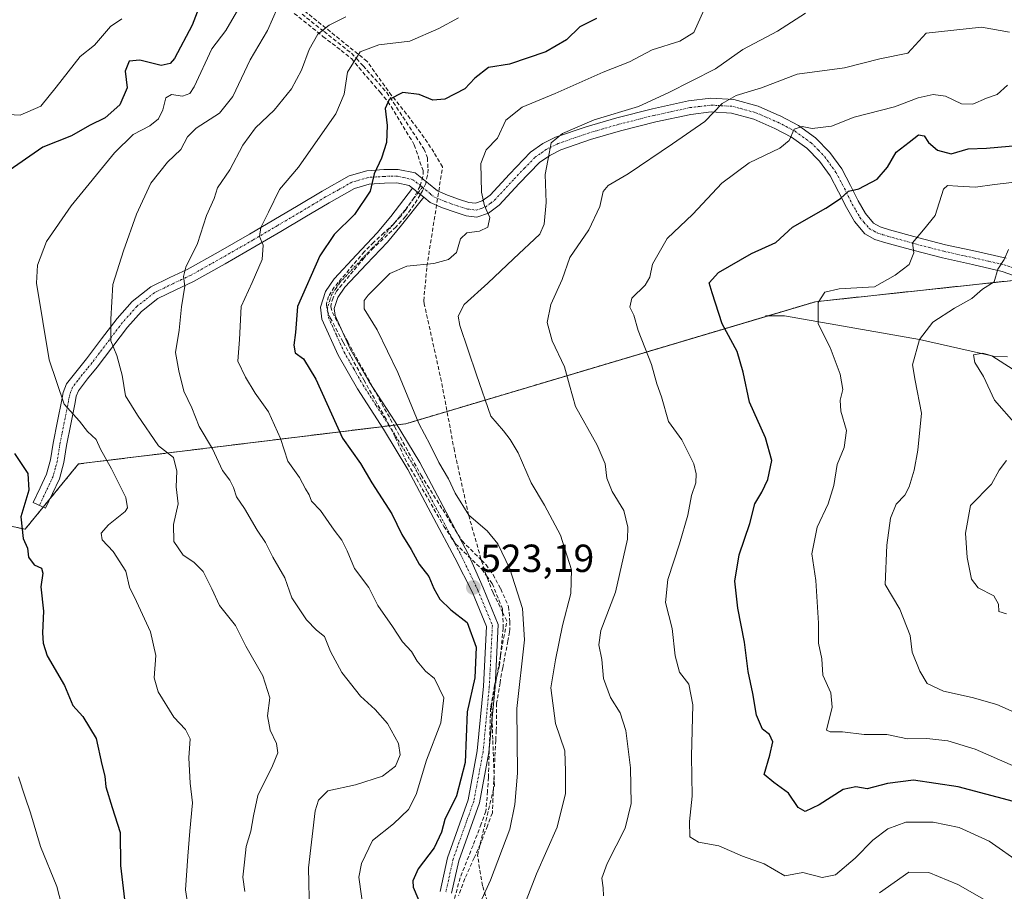
# Model space of a CAD drawing. Units: metres. Extents: x 593613 to 597052, y 4742948 to 4745309.
# Drawn here: x 596379 to 596631, y 4744259 to 4744482 of the extents above; entities that cross this region are included whole.
import ezdxf
from ezdxf.enums import TextEntityAlignment as Align

# ---------------------------------------------------------------- set-up
doc = ezdxf.new("R2010")
doc.units = ezdxf.units.M
doc.header["$MEASUREMENT"] = 0
for name, pattern in [('TRAZO_Y_PUNTO', [1, 0.5, -0.25, 0, -0.25]), ('TRAZOS', [0.75, 0.5, -0.25]), ('TRAZOSX2', [1.5, 1, -0.5])]:
    doc.linetypes.add(name, pattern=pattern)
for name, color, linetype, lineweight in [('Arbolado forestal', 92, 'TRAZOS', 0), ('Arbolado forestal CxS', 92, 'Continuous', 0), ('Camino', 19, 'Continuous', 0), ('Camino Cxs', 19, 'Continuous', 0), ('Camino eje', 39, 'TRAZO_Y_PUNTO', 13), ('Carátula', 7, 'Continuous', 5), ('Conducción de agua lineal', 5, 'TRAZOSX2', 0), ('Corriente natural lineal', 142, 'Continuous', 13), ('Curva de nivel maestra', 36, 'Continuous', 30), ('Curva de nivel normal', 36, 'Continuous', 0), ('Pastizal CxS', 92, 'Continuous', 0), ('Punto de cota en terreno', 7, 'Continuous', 0), ('Rótulo de punto de cota en terreno', 19, 'Continuous', 0)]:
    doc.layers.add(name, color=color, linetype=linetype, lineweight=lineweight)
doc.styles.add('Arial', font='txt', dxfattribs={"height": 0.2})

# ---------------------------------------------------------------- blocks, each defined once
blk = doc.blocks.new('*U161')
at = {"layer": 'Conducción de agua lineal', "color": 5, "linetype": 'TRAZOSX2', "lineweight": 0}
blk.add_polyline3d([(596502.28, 4744243.46, 516.89), (596497.21, 4744260.39, 520.24), (596495.9, 4744268.17, 522.29), (596500.25, 4744286.01, 522.32), (596499.82, 4744297.86, 522.52), (596499.51, 4744306.29, 522.58), (596500.63, 4744312.58, 522.82), (596500.86, 4744313.87, 522.9), (596501.81, 4744319.19, 522.73), (596503.41, 4744328.11, 522.16), (596502.34, 4744330.3, 522.46), (596499.89, 4744335.31, 522.58), (596498.69, 4744338.26, 522.38), (596498.23, 4744339.64, 522.26), (596496.9, 4744343.66, 522.05), (596496.8, 4744343.97, 522.02), (596493.65, 4744355.1, 519.77), (596490.01, 4744371.59, 518.75), (596486.69, 4744389.33, 517.43), (596482.3, 4744409.2, 516.94), (596482.16, 4744409.94, 517.07), (596482.98, 4744418.74, 519.62), (596486.97, 4744444.17, 522.57), (596484.78, 4744447.93, 522.86), (596481.39, 4744452.9, 523.07), (596477.76, 4744457.69, 523.03), (596473.96, 4744462.47, 524.8), (596473.06, 4744463.62, 525.41), (596467.66, 4744471.21, 528.46), (596449.67, 4744485.66, 538.31)], dxfattribs=at)
blk = doc.blocks.new('*U171')
at = {"layer": 'Curva de nivel normal', "color": 36, "linetype": 'Continuous', "lineweight": 0}
blk.add_polyline3d([(596633.09, 4744304.74, 490), (596628.7, 4744306.73, 490), (596622.4, 4744308.56, 490), (596615.09, 4744310.12, 490), (596610.89, 4744312.07, 490), (596609.03, 4744315.22, 490), (596607.08, 4744320.12, 490), (596606.51, 4744324.4, 490), (596603.93, 4744331.09, 490), (596600.12, 4744337.45, 490), (596600.56, 4744347.5, 490), (596601.48, 4744354.39, 490), (596602.96, 4744357.92, 490), (596605.16, 4744360.24, 490), (596606.29, 4744362.34, 490), (596607.56, 4744366.64, 490), (596608.54, 4744371.73, 490), (596609.44, 4744381.19, 490), (596607.8, 4744389.57, 490), (596607.13, 4744393.61, 490), (596608.89, 4744400.05, 490), (596612.31, 4744404.48, 490), (596617.86, 4744408.06, 490), (596622.31, 4744410.52, 490), (596625.07, 4744412.93, 490), (596628.04, 4744414.82, 490), (596628.95, 4744418.06, 490), (596630.59, 4744420.54, 490), (596631.64, 4744423.02, 490)], dxfattribs=at)
blk = doc.blocks.new('*U175')
at = {"layer": 'Curva de nivel normal', "color": 36, "linetype": 'Continuous', "lineweight": 0}
for points in [[(596631.13, 4744329.93, 485), (596629.18, 4744330.53, 485), (596629.16, 4744332.39, 485), (596627.94, 4744334.5, 485), (596623.94, 4744336.6, 485), (596622.23, 4744338.8, 485), (596621.11, 4744344.32, 485), (596620.69, 4744350.54, 485), (596621.96, 4744357.62, 485), (596627.3, 4744363.07, 485), (596629.31, 4744366.62, 485), (596631.19, 4744369.11, 485)], [(596633.6, 4744378.25, 485), (596628.07, 4744384.56, 485), (596625.26, 4744390.58, 485), (596623.04, 4744394.14, 485), (596622.73, 4744396.13, 485), (596625.12, 4744396.55, 485), (596628.04, 4744395.7, 485), (596631.42, 4744395.62, 485)]]:
    blk.add_polyline3d(points, dxfattribs=at)
blk = doc.blocks.new('*U177')
at = {"layer": 'Curva de nivel normal', "color": 36, "linetype": 'Continuous', "lineweight": 0}
blk.add_polyline3d([(596635.04, 4744266, 505), (596626.76, 4744271.82, 505), (596619.07, 4744275.25, 505), (596612.41, 4744276.68, 505), (596605.41, 4744276.61, 505), (596600.8, 4744274.94, 505), (596596.97, 4744272.02, 505), (596592.46, 4744267.43, 505), (596587.41, 4744263.18, 505), (596584.07, 4744262.54, 505), (596579.07, 4744263.75, 505), (596574.47, 4744262.96, 505), (596569.18, 4744266.03, 505), (596563.66, 4744267.99, 505), (596557.63, 4744270.62, 505), (596552.4, 4744271.52, 505), (596550.24, 4744272.9, 505), (596550.14, 4744276.8, 505), (596550.8, 4744283.32, 505), (596550.65, 4744293.55, 505), (596550.96, 4744306.68, 505), (596549.94, 4744311.94, 505), (596547.6, 4744314.98, 505), (596546.49, 4744319.15, 505), (596545.68, 4744326.19, 505), (596544, 4744332.77, 505), (596544.57, 4744338.7, 505), (596547.59, 4744347.8, 505), (596549.67, 4744355.17, 505), (596550.64, 4744360.13, 505), (596551.7, 4744363.4, 505), (596551.82, 4744365.71, 505), (596551.23, 4744368.26, 505), (596548.18, 4744374.37, 505), (596544.77, 4744379.06, 505), (596542.93, 4744385.4, 505), (596541.78, 4744388.73, 505), (596540.43, 4744393.64, 505), (596537, 4744402.37, 505), (596535.85, 4744406.3, 505), (596534.89, 4744408.33, 505), (596535.39, 4744410.59, 505), (596538.77, 4744413.93, 505), (596540.01, 4744415.99, 505), (596540.7, 4744419.3, 505), (596544.37, 4744425.89, 505), (596550.93, 4744432.11, 505), (596558.41, 4744440.05, 505), (596565.41, 4744445.23, 505), (596573.21, 4744448.96, 505), (596575.61, 4744450.93, 505), (596576.92, 4744453.8, 505), (596578.93, 4744454.5, 505), (596581.46, 4744454.02, 505), (596586.41, 4744454.61, 505), (596592.26, 4744456.9, 505), (596602.49, 4744459.53, 505), (596608.6, 4744461.81, 505), (596612.46, 4744462.65, 505), (596615.53, 4744462.25, 505), (596619.68, 4744460.34, 505), (596622.58, 4744460.24, 505), (596626.06, 4744461.71, 505), (596628.81, 4744462.66, 505), (596631.39, 4744465.07, 505)], dxfattribs=at)
blk = doc.blocks.new('*U178')
at = {"layer": 'Curva de nivel normal', "color": 36, "linetype": 'Continuous', "lineweight": 0}
for points in [[(596391.34, 4744248.66, 555), (596388.37, 4744260.2, 555), (596384.18, 4744270.43, 555), (596381.64, 4744279.07, 555), (596380.23, 4744283.07, 555), (596378.54, 4744288.27, 555)], [(596372.8, 4744457.76, 555), (596378.97, 4744457.38, 555), (596384.24, 4744459.72, 555), (596388.18, 4744464.55, 555), (596394.3, 4744472.4, 555), (596397.99, 4744475.32, 555), (596402.04, 4744480.06, 555), (596404.96, 4744482, 555)]]:
    blk.add_polyline3d(points, dxfattribs=at)
blk = doc.blocks.new('*U181')
at = {"layer": 'Curva de nivel normal', "color": 36, "linetype": 'Continuous', "lineweight": 0}
blk.add_polyline3d([(596422.99, 4744248.18, 545), (596421.23, 4744259.34, 545), (596421.82, 4744267.92, 545), (596422.34, 4744274.32, 545), (596423.06, 4744281.55, 545), (596422.41, 4744286.61, 545), (596422.12, 4744293.1, 545), (596422.47, 4744297.93, 545), (596421.26, 4744300.38, 545), (596418.27, 4744303.46, 545), (596414.31, 4744309.97, 545), (596413.26, 4744313.59, 545), (596413.64, 4744319.28, 545), (596412.27, 4744325.28, 545), (596408.7, 4744333.06, 545), (596406.94, 4744336.72, 545), (596406.04, 4744340.82, 545), (596402.79, 4744345.81, 545), (596399.98, 4744348.86, 545), (596399.66, 4744350.5, 545), (596401.54, 4744352.65, 545), (596405.79, 4744356.05, 545), (596406.46, 4744357.01, 545), (596405.98, 4744359.63, 545), (596402.36, 4744366.97, 545), (596399.52, 4744371.99, 545), (596398.43, 4744374.51, 545), (596396.24, 4744376.53, 545), (596394.16, 4744379.15, 545), (596390.27, 4744383.5, 545), (596386.42, 4744394.88, 545), (596383.14, 4744414.47, 545), (596383.39, 4744419.09, 545), (596385.68, 4744425.08, 545), (596392.02, 4744434.2, 545), (596403.09, 4744447.73, 545), (596407.86, 4744452.48, 545), (596412.13, 4744454.71, 545), (596414.38, 4744456.48, 545), (596415.43, 4744458.73, 545), (596416.2, 4744461.82, 545), (596417.64, 4744462.68, 545), (596420.52, 4744462.25, 545), (596422.33, 4744462.96, 545), (596423.45, 4744464.68, 545), (596427.97, 4744474.4, 545), (596431.58, 4744479.07, 545), (596434.89, 4744484.73, 545)], dxfattribs=at)
blk = doc.blocks.new('*U192')
at = {"layer": 'Curva de nivel normal', "color": 36, "linetype": 'Continuous', "lineweight": 0}
for points in [[(596631.97, 4744478.59, 510), (596624.78, 4744479.9, 510), (596610.63, 4744478.4, 510), (596605.91, 4744473.23, 510), (596598.74, 4744471.77, 510), (596589.74, 4744469.49, 510), (596577.65, 4744467.87, 510), (596568.49, 4744464.41, 510), (596562.07, 4744462.41, 510), (596558.51, 4744460.35, 510), (596554.07, 4744455.82, 510), (596545.74, 4744450.08, 510), (596534.41, 4744442.4, 510), (596529.29, 4744439.4, 510), (596528.08, 4744437.87, 510), (596527.21, 4744434.07, 510), (596524.37, 4744428.07, 510), (596519.56, 4744420.98, 510), (596517.6, 4744415.39, 510), (596514.7, 4744408.98, 510), (596513.71, 4744404.4, 510), (596515.03, 4744399.73, 510), (596518.12, 4744393.07, 510), (596519.46, 4744388.4, 510), (596520.99, 4744382.88, 510), (596526.49, 4744372.99, 510), (596528.58, 4744368.22, 510), (596529.02, 4744364.6, 510), (596530.37, 4744361.19, 510), (596533.3, 4744356.32, 510), (596534.36, 4744352.11, 510), (596534.23, 4744348.97, 510), (596531.17, 4744335.45, 510), (596527.44, 4744325.67, 510), (596526.9, 4744322.02, 510), (596527.71, 4744318.22, 510), (596528.1, 4744313.39, 510), (596529.93, 4744308.56, 510), (596532.43, 4744304.56, 510), (596533.81, 4744300.05, 510), (596535.01, 4744290.56, 510), (596535.19, 4744281.42, 510), (596533.71, 4744275.15, 510), (596529.04, 4744266.09, 510), (596527.69, 4744262.31, 510), (596528.04, 4744259.9, 510), (596528.17, 4744257.83, 510)], [(596598.71, 4744258.58, 510), (596606.2, 4744263.88, 510), (596611.3, 4744263.76, 510), (596618.7, 4744260.72, 510), (596626.07, 4744256.52, 510)]]:
    blk.add_polyline3d(points, dxfattribs=at)
blk = doc.blocks.new('*U200')
at = {"layer": 'Curva de nivel normal', "color": 36, "linetype": 'Continuous', "lineweight": 0}
blk.add_polyline3d([(596507.8, 4744255.07, 515), (596510.96, 4744263.4, 515), (596516.26, 4744275.4, 515), (596518.44, 4744283.97, 515), (596518.4, 4744289.71, 515), (596518.26, 4744294.92, 515), (596515.84, 4744301.83, 515), (596514.69, 4744311.02, 515), (596515.83, 4744318.16, 515), (596517.64, 4744326.96, 515), (596519.82, 4744335.15, 515), (596519.95, 4744341.17, 515), (596517.14, 4744350.03, 515), (596513.06, 4744357.73, 515), (596509.62, 4744363.4, 515), (596506.35, 4744371.07, 515), (596504.3, 4744374.45, 515), (596502.6, 4744376.69, 515), (596499.33, 4744380.42, 515), (596495.65, 4744391.04, 515), (596491.36, 4744403.64, 515), (596491.01, 4744406.03, 515), (596492.54, 4744408.97, 515), (596498.55, 4744414.48, 515), (596505.14, 4744420.63, 515), (596511.83, 4744426.95, 515), (596512.93, 4744429.54, 515), (596513.46, 4744435.05, 515), (596513.23, 4744442.2, 515), (596514.22, 4744447.61, 515), (596514.73, 4744450.37, 515), (596517.66, 4744452.7, 515), (596525.74, 4744456.17, 515), (596537.05, 4744459.61, 515), (596544.65, 4744463.09, 515), (596556.75, 4744469.23, 515), (596563.76, 4744474.19, 515), (596572.64, 4744478.91, 515), (596579.8, 4744483.5, 515)], dxfattribs=at)
blk = doc.blocks.new('*U225')
at = {"layer": 'Curva de nivel maestra', "color": 36, "linetype": 'Continuous', "lineweight": 30}
for points in [[(596426.38, 4744489.4, 550), (596422.93, 4744480.4, 550), (596418.42, 4744471.93, 550), (596417.32, 4744470.59, 550), (596415.02, 4744470.1, 550), (596409.6, 4744471.49, 550), (596406.83, 4744471.17, 550), (596405.82, 4744468.62, 550), (596406.34, 4744464.4, 550), (596404.45, 4744460.01, 550), (596400.74, 4744456.72, 550), (596396.74, 4744454.75, 550), (596392.07, 4744452.16, 550), (596384.74, 4744449.18, 550), (596375.07, 4744442.51, 550)], [(596377.58, 4744370.9, 550), (596380.94, 4744365.77, 550), (596381.17, 4744361.56, 550), (596379.16, 4744354.73, 550), (596379.73, 4744349.13, 550), (596380.83, 4744346.66, 550), (596381.1, 4744344.42, 550), (596382.58, 4744342.44, 550), (596384.41, 4744341.55, 550), (596384.75, 4744340.28, 550), (596384.27, 4744336.83, 550), (596384.94, 4744330.58, 550), (596384.69, 4744325.07, 550), (596384.9, 4744322.4, 550), (596385.87, 4744319.14, 550), (596390.29, 4744311.62, 550), (596392.48, 4744306.47, 550), (596395.05, 4744303.67, 550), (596398.4, 4744298.07, 550), (596399.84, 4744291.41, 550), (596400.6, 4744288.42, 550), (596400.91, 4744285.65, 550), (596402.47, 4744280.38, 550), (596404.52, 4744274, 550), (596404.66, 4744265.59, 550), (596405.85, 4744255.4, 550)]]:
    blk.add_polyline3d(points, dxfattribs=at)
blk = doc.blocks.new('*U228')
at = {"layer": 'Curva de nivel maestra', "color": 36, "linetype": 'Continuous', "lineweight": 30}
blk.add_polyline3d([(596635.84, 4744281.17, 500), (596618.8, 4744285.69, 500), (596607.42, 4744287.39, 500), (596600.76, 4744286.51, 500), (596595.51, 4744285.13, 500), (596592.68, 4744285.68, 500), (596589.37, 4744284.98, 500), (596583.28, 4744281.08, 500), (596579.65, 4744279.34, 500), (596577.92, 4744280.42, 500), (596575.41, 4744284.09, 500), (596571.66, 4744286.83, 500), (596569.24, 4744288.85, 500), (596570.67, 4744293.8, 500), (596571.44, 4744297.22, 500), (596570.55, 4744299.1, 500), (596568.78, 4744300.44, 500), (596567.29, 4744304.04, 500), (596566.34, 4744309.5, 500), (596565.12, 4744315.17, 500), (596564.14, 4744322.67, 500), (596562.44, 4744331.35, 500), (596561.74, 4744338.3, 500), (596562.78, 4744344.97, 500), (596565.58, 4744353.03, 500), (596566.83, 4744358.06, 500), (596568.6, 4744360.98, 500), (596570.14, 4744364.22, 500), (596571.14, 4744369.13, 500), (596569.55, 4744374.9, 500), (596565.43, 4744383.99, 500), (596563.87, 4744391.73, 500), (596562.28, 4744396.95, 500), (596558.46, 4744404.09, 500), (596555.94, 4744411.94, 500), (596555.11, 4744414.56, 500), (596557.56, 4744417.15, 500), (596565.96, 4744422.07, 500), (596572.17, 4744424.82, 500), (596576.49, 4744428.73, 500), (596585, 4744433.66, 500), (596588.72, 4744436.13, 500), (596590.74, 4744437.99, 500), (596593.41, 4744438.56, 500), (596598.07, 4744441.08, 500), (596600.7, 4744444.12, 500), (596602.92, 4744447.96, 500), (596606.3, 4744450.49, 500), (596608.64, 4744452.41, 500), (596610.11, 4744452.15, 500), (596611.22, 4744450.4, 500), (596613.56, 4744448.47, 500), (596617, 4744447.5, 500), (596621.37, 4744448.77, 500), (596626.04, 4744448.94, 500), (596634.76, 4744449.73, 500)], dxfattribs=at)
blk = doc.blocks.new('5PATER')
at = {"layer": 'Carátula', "linetype": 'Continuous', "lineweight": 5}
h = blk.add_hatch(color=250, dxfattribs=at)
edge = h.paths.add_edge_path()
edge.add_ellipse((0, 0.01), major_axis=(-1.33, -1.34), ratio=0.999422, start_angle=0, end_angle=360)

msp = doc.modelspace()

# ---------------------------------------------------------------- linework, layer by layer
at = {"layer": 'Arbolado forestal', "color": 92, "linetype": 'TRAZOS', "lineweight": 0}
msp.add_polyline3d([(596332.26, 4744487.79, 557.02), (596260.99, 4744405.17, 569.03), (596258.79, 4744391, 570.36), (596273.97, 4744374.3, 569.17), (596380.24, 4744351.54, 549.84), (596384.88, 4744357.21, 549.25), (596386.61, 4744359.32, 548.93), (596393.9, 4744368.23, 546.7), (596471.45, 4744377.76, 522.71), (596473.37, 4744378, 522.08), (596475.28, 4744378.23, 521.41), (596477.55, 4744378.51, 520.68), (596570.15, 4744406.09, 497.15), (596582.31, 4744409.71, 495.2), (596583.82, 4744409.87, 494.85), (596633.71, 4744415.23, 488.87), (596647.4, 4744406.94, 486.62), (596682.92, 4744385.42, 479.32), (596700.02, 4744375.06, 472.4), (596700.41, 4744374.76, 472.22)], dxfattribs=at)
at = {"layer": 'Arbolado forestal CxS', "color": 92, "linetype": 'Continuous', "lineweight": 0}
msp.add_polyline3d([(596332.26, 4744487.79, 557.02), (596260.99, 4744405.17, 569.03), (596258.79, 4744390.99, 570.36), (596273.97, 4744374.3, 569.17), (596380.24, 4744351.54, 549.84), (596393.9, 4744368.23, 546.7), (596477.55, 4744378.51, 520.68), (596582.31, 4744409.71, 495.2), (596583.82, 4744409.87, 494.85), (596633.71, 4744415.23, 488.87)], dxfattribs=at)
at = {"layer": 'Camino', "color": 19, "linetype": 'Continuous', "lineweight": 0}
for points in [[(596479.32, 4744438.78, 522.78), (596478.47, 4744439.44, 522.95), (596475.29, 4744440.07, 523.5), (596472.1, 4744440.01, 524.13), (596468.24, 4744439.75, 525), (596464.47, 4744438.66, 525.77), (596457.96, 4744434.99, 526.82), (596451.8, 4744431.31, 527.43), (596445.59, 4744427.63, 528.48), (596439.35, 4744423.96, 530.39), (596431.36, 4744419.4, 532.36), (596423.31, 4744414.87, 534.23), (596418.76, 4744412.75, 535.49), (596414.22, 4744410.53, 536.77), (596409.98, 4744407.21, 537.81), (596406.44, 4744403.23, 538.8), (596398.69, 4744392.96, 541.33), (596396.22, 4744389.99, 542.38), (596393.87, 4744386.96, 543.39), (596393.33, 4744385.54, 543.73), (596393.06, 4744383.98, 544.03), (596391.95, 4744378.44, 545.25), (596390.83, 4744372.91, 546.48), (596390.17, 4744368.57, 547.21), (596389.01, 4744364.4, 548.08), (596387.25, 4744360.67, 548.74), (596385.48, 4744356.93, 549.2), (596382.35, 4744358.41, 549.51), (596384.12, 4744362.15, 549.24), (596385.76, 4744365.61, 548.49), (596386.78, 4744369.3, 547.72), (596387.42, 4744373.52, 547.11), (596388.55, 4744379.13, 545.9), (596389.65, 4744384.61, 544.77), (596389.97, 4744386.47, 544.38), (596390.83, 4744388.68, 543.77), (596393.52, 4744392.16, 542.78), (596395.98, 4744395.11, 541.71), (596399.79, 4744400.18, 540.55), (596403.76, 4744405.43, 539.46), (596407.6, 4744409.75, 538.31), (596412.38, 4744413.48, 536.88), (596417.27, 4744415.87, 536.09), (596421.72, 4744417.95, 534.6), (596429.65, 4744422.41, 532.88), (596437.61, 4744426.96, 530.89), (596443.83, 4744430.62, 529.17), (596450.03, 4744434.29, 528.18), (596456.22, 4744437.98, 527.14), (596463.12, 4744441.88, 526.5), (596467.63, 4744443.18, 525.29), (596471.94, 4744443.48, 524.36), (596475.6, 4744443.54, 523.72), (596479.95, 4744442.68, 523.11), (596483.42, 4744439.97, 522.52), (596485.67, 4744438.02, 522.2), (596488.22, 4744436.95, 521.81), (596491.32, 4744435.85, 521.41), (596493.73, 4744435.1, 520.77), (596495.41, 4744434.88, 520.35), (596497.11, 4744435.46, 519.9), (596499.13, 4744436.96, 519.27), (596504.07, 4744442.32, 517.43), (596509.49, 4744447.97, 515.81), (596512.61, 4744450.12, 515.84), (596515.89, 4744451.76, 515.36), (596523.74, 4744454.46, 514.6), (596531.57, 4744456.73, 514.24), (596540.68, 4744459.03, 513.43), (596549.9, 4744461.03, 512.52), (596555.57, 4744461.71, 511.02), (596561.44, 4744461.37, 509.71), (596567.69, 4744459.66, 508.02), (596572.42, 4744457.59, 506.78), (596573.46, 4744457.14, 506.58), (596578.02, 4744454.74, 505.18), (596582.34, 4744451.64, 503.9), (596586.03, 4744447.88, 502.64), (596589.06, 4744443.67, 501.65), (596591.28, 4744439.43, 500.3), (596593.28, 4744435.46, 499.19), (596595.11, 4744432.23, 498.39), (596597.19, 4744429.8, 497.43), (596598.88, 4744428.86, 496.91), (596601.27, 4744428.12, 496.49), (596608.42, 4744426.14, 494.75), (596615.58, 4744424.28, 492.96), (596623.2, 4744422.59, 491.51), (596631.07, 4744420.8, 489.77)], [(596638.97, 4744414.31, 488.23), (596630.1, 4744417.46, 489.6), (596622.44, 4744419.21, 491.49), (596614.77, 4744420.91, 492.85), (596607.52, 4744422.8, 494.52), (596600.29, 4744424.8, 496.79), (596597.51, 4744425.65, 497.19), (596594.96, 4744427.08, 497.5), (596592.27, 4744430.23, 498.25), (596590.22, 4744433.82, 499.16), (596588.2, 4744437.84, 500.36), (596586.1, 4744441.85, 501.4), (596583.37, 4744445.64, 502.58), (596580.08, 4744449, 503.64), (596576.2, 4744451.79, 504.75), (596571.96, 4744454.01, 506.24), (596566.54, 4744456.39, 507.46), (596560.88, 4744457.93, 509.14), (596555.68, 4744458.24, 510.13), (596550.48, 4744457.61, 511.29), (596541.47, 4744455.66, 512.23), (596532.47, 4744453.39, 513.37), (596524.79, 4744451.16, 513.51), (596517.23, 4744448.56, 514.31), (596514.38, 4744447.13, 514.74), (596511.75, 4744445.31, 515.31), (596506.59, 4744439.95, 517.52), (596501.46, 4744434.38, 519.22), (596498.74, 4744432.35, 519.84), (596495.76, 4744431.34, 520.3), (596492.99, 4744431.7, 520.65), (596490.22, 4744432.56, 521.13), (596486.97, 4744433.72, 521.5), (596483.83, 4744435.04, 521.94), (596482.21, 4744436.44, 522.22)], [(596486.33, 4744258.91, 522.91), (596488.23, 4744267.57, 523.49), (596493.51, 4744282.37, 523.71), (596495.86, 4744294.88, 523.29), (596497.44, 4744311.45, 523.3), (596498.21, 4744326.69, 523.26), (596494.65, 4744335.34, 523.12), (596490.1, 4744344.23, 522.72), (596484.79, 4744354.28, 522.57), (596478.11, 4744366.85, 522.42), (596471.87, 4744377.11, 522.63), (596465.21, 4744387.43, 522.94), (596460.26, 4744396.02, 523.04), (596456.11, 4744405.21, 523.06), (596455.76, 4744408.32, 523.1), (596457.07, 4744412.33, 522.97), (596459.25, 4744415.57, 523.15), (596464.96, 4744421.68, 523.21), (596470.3, 4744427.3, 523.09), (596473.79, 4744431.49, 523.06), (596479.32, 4744438.78, 522.78)], [(596479.32, 4744438.78, 522.78), (596482.21, 4744436.44, 522.22)], [(596479.32, 4744438.78, 522.78), (596482.21, 4744436.44, 522.22)], [(596482.21, 4744436.44, 522.22), (596476.48, 4744429.26, 522.74), (596472.91, 4744424.97, 522.38), (596467.5, 4744419.29, 522.66), (596461.99, 4744413.39, 522.7), (596460.24, 4744410.78, 522.61), (596459.31, 4744407.95, 522.53), (596459.52, 4744406.15, 522.59), (596463.38, 4744397.62, 522.36), (596468.19, 4744389.25, 522.2), (596474.83, 4744378.97, 521.47), (596481.14, 4744368.58, 521.6), (596487.87, 4744355.91, 521.55), (596493.63, 4744345.04, 522.21), (596497.39, 4744336.56, 522.88), (596501.24, 4744327.21, 522.93), (596500.43, 4744311.23, 522.7), (596498.83, 4744294.46, 522.68), (596496.42, 4744281.58, 522.94), (596491.12, 4744266.74, 522.91), (596489.31, 4744258.47, 522.4)]]:
    msp.add_polyline3d(points, dxfattribs=at)
at = {"layer": 'Camino Cxs', "color": 19, "linetype": 'Continuous', "lineweight": 0}
for points in [[(596638.97, 4744414.31, 488.23), (596630.1, 4744417.46, 489.6), (596622.44, 4744419.21, 491.49), (596614.77, 4744420.91, 492.85), (596607.52, 4744422.8, 494.52), (596600.29, 4744424.8, 496.79), (596597.51, 4744425.65, 497.19), (596594.96, 4744427.08, 497.5), (596592.27, 4744430.23, 498.25), (596590.22, 4744433.82, 499.16), (596588.2, 4744437.84, 500.36), (596586.1, 4744441.85, 501.4), (596583.37, 4744445.64, 502.58), (596580.08, 4744449, 503.64), (596576.2, 4744451.79, 504.75), (596571.96, 4744454.01, 506.24), (596566.54, 4744456.39, 507.46), (596560.88, 4744457.93, 509.14), (596555.68, 4744458.24, 510.13), (596550.48, 4744457.61, 511.29), (596541.47, 4744455.66, 512.23), (596532.47, 4744453.39, 513.37), (596524.79, 4744451.16, 513.51), (596517.23, 4744448.56, 514.31), (596514.38, 4744447.13, 514.74), (596511.75, 4744445.31, 515.31), (596506.59, 4744439.95, 517.52), (596501.46, 4744434.38, 519.22), (596498.74, 4744432.35, 519.84), (596495.76, 4744431.34, 520.3), (596492.99, 4744431.7, 520.65), (596490.22, 4744432.56, 521.13), (596486.97, 4744433.72, 521.5), (596483.83, 4744435.04, 521.94), (596482.21, 4744436.44, 522.22), (596479.32, 4744438.78, 522.78), (596478.47, 4744439.44, 522.95), (596475.29, 4744440.07, 523.5), (596472.1, 4744440.01, 524.13), (596468.24, 4744439.75, 525), (596464.47, 4744438.66, 525.77), (596457.96, 4744434.99, 526.82), (596451.8, 4744431.31, 527.43), (596445.59, 4744427.63, 528.48), (596439.35, 4744423.96, 530.39), (596431.36, 4744419.4, 532.36), (596423.31, 4744414.87, 534.23), (596418.76, 4744412.75, 535.49), (596414.22, 4744410.53, 536.77), (596409.98, 4744407.21, 537.81), (596406.44, 4744403.23, 538.8), (596398.69, 4744392.96, 541.33), (596396.22, 4744389.99, 542.38), (596393.87, 4744386.96, 543.39), (596393.33, 4744385.54, 543.73), (596393.06, 4744383.98, 544.03), (596391.95, 4744378.44, 545.25), (596390.83, 4744372.91, 546.48), (596390.17, 4744368.57, 547.21), (596389.01, 4744364.4, 548.08), (596387.25, 4744360.67, 548.74), (596385.48, 4744356.93, 549.2), (596382.35, 4744358.41, 549.51), (596384.12, 4744362.15, 549.24), (596385.76, 4744365.61, 548.49), (596386.78, 4744369.3, 547.72), (596387.42, 4744373.52, 547.11), (596388.55, 4744379.13, 545.9), (596389.65, 4744384.61, 544.77), (596389.97, 4744386.47, 544.38), (596390.83, 4744388.68, 543.77), (596393.52, 4744392.16, 542.78), (596395.98, 4744395.11, 541.71), (596399.79, 4744400.18, 540.55), (596403.76, 4744405.43, 539.46), (596407.6, 4744409.75, 538.31), (596412.38, 4744413.48, 536.88), (596417.27, 4744415.87, 536.09), (596421.72, 4744417.95, 534.6), (596429.65, 4744422.41, 532.88), (596437.61, 4744426.96, 530.89), (596443.83, 4744430.62, 529.17), (596450.03, 4744434.29, 528.18), (596456.22, 4744437.98, 527.14), (596463.12, 4744441.88, 526.5), (596467.63, 4744443.18, 525.29), (596471.94, 4744443.48, 524.36), (596475.6, 4744443.54, 523.72), (596479.95, 4744442.68, 523.11), (596483.42, 4744439.97, 522.52), (596485.67, 4744438.02, 522.2), (596488.22, 4744436.95, 521.81), (596491.32, 4744435.85, 521.41), (596493.73, 4744435.1, 520.77), (596495.41, 4744434.88, 520.35), (596497.11, 4744435.46, 519.9), (596499.13, 4744436.96, 519.27), (596504.07, 4744442.32, 517.43), (596509.49, 4744447.97, 515.81), (596512.61, 4744450.12, 515.84), (596515.89, 4744451.76, 515.36), (596523.74, 4744454.46, 514.6), (596531.57, 4744456.73, 514.24), (596540.68, 4744459.03, 513.43), (596549.9, 4744461.03, 512.52), (596555.57, 4744461.71, 511.02), (596561.44, 4744461.37, 509.71), (596567.69, 4744459.66, 508.02), (596572.42, 4744457.59, 506.78), (596573.46, 4744457.14, 506.58), (596578.02, 4744454.74, 505.18), (596582.34, 4744451.64, 503.9), (596586.03, 4744447.88, 502.64), (596589.06, 4744443.67, 501.65), (596591.28, 4744439.43, 500.3), (596593.28, 4744435.46, 499.19), (596595.11, 4744432.23, 498.39), (596597.19, 4744429.8, 497.43), (596598.88, 4744428.86, 496.91), (596601.27, 4744428.12, 496.49), (596608.42, 4744426.14, 494.75), (596615.58, 4744424.28, 492.96), (596623.2, 4744422.59, 491.51), (596631.07, 4744420.8, 489.77)], [(596486.33, 4744258.91, 522.91), (596488.23, 4744267.57, 523.49), (596493.51, 4744282.37, 523.71), (596495.86, 4744294.88, 523.29), (596497.44, 4744311.45, 523.3), (596498.21, 4744326.69, 523.26), (596494.65, 4744335.34, 523.12), (596490.1, 4744344.23, 522.72), (596484.79, 4744354.28, 522.57), (596478.11, 4744366.85, 522.42), (596471.87, 4744377.11, 522.63), (596465.21, 4744387.43, 522.94), (596460.26, 4744396.02, 523.04), (596456.11, 4744405.21, 523.06), (596455.76, 4744408.32, 523.1), (596457.07, 4744412.33, 522.97), (596459.25, 4744415.57, 523.15), (596464.96, 4744421.68, 523.21), (596470.3, 4744427.3, 523.09), (596473.79, 4744431.49, 523.06), (596479.32, 4744438.78, 522.78), (596482.21, 4744436.44, 522.22), (596482.21, 4744436.44, 522.22), (596476.48, 4744429.26, 522.74), (596472.91, 4744424.97, 522.38), (596467.5, 4744419.29, 522.66), (596461.99, 4744413.39, 522.7), (596460.24, 4744410.78, 522.61), (596459.31, 4744407.95, 522.53), (596459.52, 4744406.15, 522.59), (596463.38, 4744397.62, 522.36), (596468.19, 4744389.25, 522.2), (596474.83, 4744378.97, 521.47), (596481.14, 4744368.58, 521.6), (596487.87, 4744355.91, 521.55), (596493.63, 4744345.04, 522.21), (596497.39, 4744336.56, 522.88), (596501.24, 4744327.21, 522.93), (596500.43, 4744311.23, 522.7), (596498.83, 4744294.46, 522.68), (596496.42, 4744281.58, 522.94), (596491.12, 4744266.74, 522.91), (596489.31, 4744258.47, 522.4)]]:
    msp.add_polyline3d(points, dxfattribs=at)
at = {"layer": 'Camino eje', "color": 39, "linetype": 'TRAZO_Y_PUNTO', "lineweight": 13}
for points in [[(596481.84, 4744438.99, 522.51), (596482.66, 4744438.33, 522.4), (596483.94, 4744437.23, 522.2), (596484.75, 4744436.53, 522.05), (596487.6, 4744435.34, 521.67), (596489.22, 4744434.76, 521.48), (596490.77, 4744434.21, 521.33), (596493.36, 4744433.4, 520.83), (596495.59, 4744433.11, 520.36), (596497.08, 4744433.62, 520.07), (596497.93, 4744433.91, 519.91), (596499.29, 4744434.92, 519.53), (596500.3, 4744435.67, 519.21), (596505.33, 4744441.14, 517.46), (596507.91, 4744443.82, 516.34), (596510.62, 4744446.64, 515.58), (596512.18, 4744447.72, 515.24), (596513.5, 4744448.63, 515.05), (596515.14, 4744449.45, 514.95), (596516.56, 4744450.16, 514.77), (596524.27, 4744452.81, 513.93), (596532.02, 4744455.06, 513.81), (596541.08, 4744457.35, 512.74), (596545.58, 4744458.32, 512.3), (596550.19, 4744459.32, 511.92), (596552.79, 4744459.64, 511.4), (596555.63, 4744459.98, 510.58), (596558.23, 4744459.82, 509.97), (596561.16, 4744459.65, 509.44), (596564.29, 4744458.8, 508.45), (596567.12, 4744458.03, 507.57), (596569.48, 4744456.99, 507.08), (596572.19, 4744455.8, 506.49), (596572.71, 4744455.58, 506.35), (596574.83, 4744454.47, 505.62), (596577.11, 4744453.27, 504.76), (596579.05, 4744451.87, 504.32), (596581.21, 4744450.32, 503.68), (596583.06, 4744448.44, 503.06), (596584.7, 4744446.76, 502.58), (596587.58, 4744442.76, 501.46), (596589.74, 4744438.64, 500.29), (596590.74, 4744436.65, 499.68), (596591.75, 4744434.64, 499.09), (596592.67, 4744433.03, 498.72), (596593.69, 4744431.23, 498.27), (596594.73, 4744430.02, 497.85), (596596.08, 4744428.44, 497.22), (596597.35, 4744427.73, 497.07), (596598.2, 4744427.26, 496.98), (596599.59, 4744426.83, 496.8), (596600.78, 4744426.46, 496.64), (596607.97, 4744424.47, 494.58), (596611.55, 4744423.54, 493.73), (596615.18, 4744422.6, 492.88), (596622.82, 4744420.9, 491.49), (596626.65, 4744420.03, 490.71), (596630.59, 4744419.13, 489.71), (596635.18, 4744417.5, 488.97)], [(596481.84, 4744438.99, 522.51), (596481.37, 4744439.38, 522.59), (596479.42, 4744440.9, 522.99), (596477.04, 4744441.49, 523.32), (596475.45, 4744441.81, 523.61), (596473.62, 4744441.78, 523.95), (596472.02, 4744441.75, 524.25), (596470.09, 4744441.62, 524.66), (596467.94, 4744441.47, 525.15), (596463.8, 4744440.27, 526.1), (596460.35, 4744438.32, 526.48), (596457.09, 4744436.49, 526.99), (596454, 4744434.64, 527.51), (596450.92, 4744432.8, 527.77), (596444.71, 4744429.13, 528.76), (596438.48, 4744425.46, 530.6), (596434.49, 4744423.18, 531.58), (596430.51, 4744420.91, 532.57), (596422.52, 4744416.41, 534.44), (596420.24, 4744415.35, 535.14), (596418.02, 4744414.31, 535.69), (596413.3, 4744412.01, 536.81), (596410.91, 4744410.14, 537.46), (596408.79, 4744408.48, 538.09), (596405.1, 4744404.33, 539.12), (596403.12, 4744401.71, 539.64), (596401.18, 4744399.14, 540.12), (596399.27, 4744396.6, 540.88), (596397.34, 4744394.04, 541.37), (596396.1, 4744392.55, 541.84), (596394.87, 4744391.08, 542.52), (596393.7, 4744389.56, 543.03), (596392.35, 4744387.82, 543.51), (596391.92, 4744386.72, 543.76), (596391.65, 4744386.01, 543.92), (596391.36, 4744384.3, 544.27), (596390.25, 4744378.79, 545.54), (596389.69, 4744376.02, 546.18), (596389.13, 4744373.22, 546.8), (596388.48, 4744368.94, 547.46), (596387.97, 4744367.09, 547.82), (596387.39, 4744365.01, 548.24), (596386.51, 4744363.14, 548.62), (596383.92, 4744357.67, 549.34)], [(596481.84, 4744438.99, 522.51), (596480.77, 4744437.61, 522.48), (596478, 4744433.97, 522.48), (596475.14, 4744430.38, 522.87), (596471.61, 4744426.14, 522.85), (596468.9, 4744423.3, 522.88), (596466.23, 4744420.49, 523.14), (596460.62, 4744414.48, 522.96), (596459.75, 4744413.18, 522.88), (596458.66, 4744411.56, 522.81), (596458.19, 4744410.14, 522.75), (596457.54, 4744408.14, 522.74), (596457.71, 4744406.58, 522.78), (596457.82, 4744405.68, 522.81), (596459.89, 4744401.09, 522.76), (596461.82, 4744396.82, 522.73), (596464.3, 4744392.53, 522.69), (596466.7, 4744388.34, 522.62), (596470.03, 4744383.18, 522.45), (596473.35, 4744378.04, 522.08), (596476.47, 4744372.91, 522.26), (596479.63, 4744367.72, 522.04), (596486.33, 4744355.1, 522.25), (596489.69, 4744348.76, 522.49), (596491.53, 4744345.28, 522.43), (596496.02, 4744335.95, 523.1), (596499.73, 4744326.95, 523.09), (596498.93, 4744311.34, 523), (596497.35, 4744294.67, 522.85), (596494.96, 4744281.97, 523.3), (596489.67, 4744267.16, 523.18), (596487.82, 4744258.69, 522.65)]]:
    msp.add_polyline3d(points, dxfattribs=at)
at = {"layer": 'Conducción de agua lineal', "color": 5, "linetype": 'TRAZOSX2', "lineweight": 0}
for points in [[(596449.08, 4744483.39, 538.05), (596456.4, 4744477.52, 533.91), (596461.05, 4744473.97, 531.66), (596463.66, 4744471.85, 530.09), (596471.01, 4744463.24, 526.1), (596473.02, 4744460.89, 524.94), (596479.76, 4744449.83, 523.15), (596481.21, 4744445.51, 522.96), (596482.03, 4744443.26, 522.96), (596481.96, 4744441.72, 522.8), (596481.22, 4744439.25, 522.59), (596479.69, 4744436.35, 522.49), (596477.49, 4744433.12, 522.5), (596476.19, 4744431.51, 522.73), (596474.49, 4744429.66, 522.92), (596472, 4744427.31, 522.92), (596469.37, 4744424.89, 522.98), (596467, 4744422.54, 523.09), (596463.12, 4744417.93, 523.06), (596460.31, 4744414.62, 522.99), (596459.3, 4744413.4, 522.92), (596457.85, 4744411.03, 522.84), (596457.42, 4744409.7, 522.81), (596457.29, 4744409.07, 522.79), (596457.47, 4744407.57, 522.77), (596458.27, 4744405.58, 522.76), (596461.58, 4744399.33, 522.62), (596463.61, 4744395.59, 522.52), (596466.85, 4744389.71, 522.48), (596472.15, 4744380.34, 522.27), (596473.09, 4744378.68, 522.1), (596474.9, 4744375.05, 522.14), (596477.3, 4744369.67, 522.36), (596487.33, 4744352.26, 522.37), (596490.31, 4744347.83, 522.49), (596497.01, 4744341.32, 522.36), (596498.23, 4744339.64, 522.26), (596499.68, 4744337.64, 522.24), (596502.31, 4744331.15, 522.43), (596502.34, 4744330.3, 522.46), (596502.49, 4744326.4, 522.51), (596502.47, 4744326.29, 522.52)], [(596451.06, 4744483.24, 537.59), (596456.67, 4744478.79, 534.2), (596463.67, 4744473.23, 530.47), (596465.03, 4744471.83, 529.47), (596466.66, 4744470.01, 528.19), (596472.73, 4744463.2, 525.43), (596482.23, 4744448.76, 522.78)], [(596482.23, 4744448.76, 522.78), (596483.12, 4744446.46, 522.84), (596483.27, 4744443.61, 522.87), (596483.13, 4744442.02, 522.74), (596482.67, 4744439.97, 522.57), (596481.87, 4744438.09, 522.41), (596481.26, 4744437, 522.36), (596479.75, 4744434.58, 522.31), (596477.51, 4744431.46, 522.5), (596475.12, 4744428.85, 522.86), (596469.34, 4744423.51, 522.88), (596466.95, 4744420.96, 523), (596463.22, 4744416.42, 522.83), (596459.9, 4744412.43, 522.8), (596458.98, 4744410.74, 522.72), (596458.52, 4744409.13, 522.65), (596458.45, 4744408.42, 522.62), (596458.84, 4744406.99, 522.63), (596462.72, 4744399.45, 522.35), (596471.43, 4744383.66, 522.19), (596474.71, 4744377.77, 521.68), (596481.49, 4744365.35, 521.98), (596487.01, 4744356.56, 521.76), (596490.18, 4744351.42, 521.6), (596491.98, 4744348.54, 522.13), (596496.9, 4744343.66, 522.05), (596498.11, 4744342.46, 521.8), (596499.88, 4744339.93, 521.73), (596501.84, 4744336.26, 521.95), (596503.85, 4744331.8, 521.7), (596504.19, 4744327.89, 521.86), (596504.16, 4744325.96, 521.83), (596504.1, 4744325.31, 521.85), (596503.69, 4744322.98, 521.96), (596502.35, 4744316.13, 522.34), (596501.68, 4744312.27, 522.51), (596500.81, 4744307.06, 522.32), (596500.72, 4744300.13, 522.38), (596500.58, 4744297.55, 522.42), (596500.08, 4744287.28, 522.41), (596499.87, 4744282.59, 522.24), (596499.71, 4744279.12, 522.13), (596499.71, 4744279.02, 522.12), (596498.45, 4744275.72, 522.26), (596496.69, 4744271.12, 522.46), (596495.09, 4744267.56, 522.29), (596492.68, 4744262.22, 522.13), (596491.07, 4744257.87, 522.06)], [(596502.47, 4744326.29, 522.52), (596501.79, 4744319.16, 522.75), (596501.55, 4744316.67, 522.82), (596500.84, 4744313.85, 522.9), (596500.26, 4744311.55, 522.77), (596499.27, 4744305.86, 522.63), (596498.97, 4744296.55, 522.65), (596498.72, 4744288.09, 522.65), (596498.46, 4744284.56, 522.58), (596498.07, 4744279.47, 522.53), (596498.07, 4744279.46, 522.53), (596496.86, 4744276.18, 522.73), (596494.78, 4744270.72, 522.65), (596491.46, 4744262.42, 522.55), (596489.62, 4744255.38, 522.15)]]:
    msp.add_polyline3d(points, dxfattribs=at)
at = {"layer": 'Corriente natural lineal', "color": 142, "linetype": 'Continuous', "lineweight": 13}
msp.add_polyline3d([(596569.53, 4744406.09, 497.29), (596574.4, 4744406.09, 496.58), (596608.89, 4744400.05, 489.83), (596627.42, 4744395.88, 484.98), (596650.47, 4744381.17, 479.8), (596667, 4744369.6, 476.81), (596677.92, 4744363.65, 473.8), (596689.49, 4744361.99, 471.37), (596704.71, 4744360.67, 468.59), (596733.74, 4744353.57, 465.29), (596748.59, 4744355, 463.79), (596752.85, 4744356.11, 463.48), (596756.86, 4744358.16, 462.81), (596762.65, 4744361.38, 462.25), (596774.24, 4744368.88, 460.17), (596782.18, 4744369.41, 459.56), (596800.65, 4744372.89, 458.63), (596812.06, 4744377.11, 457.38), (596819.81, 4744379.41, 456.74), (596827.73, 4744381.1, 456.07), (596837.58, 4744382.81, 455.15), (596847.44, 4744384.28, 454.36), (596855.73, 4744385.08, 455.69)], dxfattribs=at)
at = {"layer": 'Curva de nivel maestra', "color": 36, "linetype": 'Continuous', "lineweight": 30}
msp.add_polyline3d([(596526.31, 4744482.15, 525), (596522.04, 4744480.02, 525), (596518.68, 4744476.65, 525), (596513.42, 4744473.62, 525), (596504.07, 4744470.47, 525), (596498.74, 4744469.63, 525), (596495.22, 4744466.83, 525), (596492.66, 4744464.16, 525), (596487.55, 4744461.45, 525), (596484.47, 4744461.26, 525), (596481, 4744462.66, 525), (596476.8, 4744463.2, 525), (596473.3, 4744461.42, 525), (596472.34, 4744459.14, 525), (596472.8, 4744454.78, 525), (596472.63, 4744450.44, 525), (596471.35, 4744446.4, 525), (596469.47, 4744442.4, 525), (596468.49, 4744437.98, 525), (596464.47, 4744432.04, 525), (596459.28, 4744426.9, 525), (596455.62, 4744421.45, 525), (596449.89, 4744408.52, 525), (596449.4, 4744401.81, 525), (596448.94, 4744398.6, 525), (596449.27, 4744396.6, 525), (596451.43, 4744395.09, 525), (596454.59, 4744389.92, 525), (596461.44, 4744374.82, 525), (596465.97, 4744368.31, 525), (596468.88, 4744363.43, 525), (596474, 4744355.45, 525), (596476.59, 4744350.19, 525), (596478.94, 4744346.36, 525), (596481.04, 4744342.64, 525), (596483.47, 4744339.46, 525), (596484.73, 4744336.39, 525), (596486.25, 4744333.67, 525), (596489.12, 4744330.96, 525), (596493.28, 4744327.7, 525), (596495.57, 4744321.4, 525), (596495.21, 4744313.54, 525), (596493.27, 4744304.84, 525), (596492.75, 4744291.88, 525), (596490.52, 4744283.4, 525), (596487.56, 4744277.34, 525), (596486.72, 4744274.1, 525), (596484.86, 4744270.07, 525), (596480.78, 4744264.73, 525), (596479.39, 4744261.65, 525), (596479.48, 4744260.07, 525), (596481.82, 4744254.41, 525)], dxfattribs=at)
at = {"layer": 'Curva de nivel normal', "color": 36, "linetype": 'Continuous', "lineweight": 0}
for points in [[(596444.8, 4744484.87, 540), (596442.26, 4744479.05, 540), (596437.83, 4744471.55, 540), (596433.32, 4744462.2, 540), (596429.95, 4744457.94, 540), (596423.97, 4744454.07, 540), (596421.73, 4744451.9, 540), (596420.06, 4744448.65, 540), (596416.62, 4744445.41, 540), (596412.4, 4744439.98, 540), (596408.7, 4744432.07, 540), (596405.43, 4744422.73, 540), (596402.64, 4744414.07, 540), (596402.19, 4744405.23, 540), (596402.18, 4744399.73, 540), (596403.68, 4744395.99, 540), (596405.07, 4744390.89, 540), (596405.96, 4744385.62, 540), (596408.96, 4744380.74, 540), (596414.36, 4744372.83, 540), (596418.22, 4744369.91, 540), (596419.07, 4744366.42, 540), (596418.91, 4744362.4, 540), (596419.35, 4744358.07, 540), (596418.17, 4744352.73, 540), (596418.28, 4744348.4, 540), (596420.7, 4744344.87, 540), (596423.43, 4744343.1, 540), (596425.76, 4744340.76, 540), (596428.03, 4744336.29, 540), (596429.95, 4744332.04, 540), (596434, 4744326.91, 540), (596436.68, 4744321.62, 540), (596441.04, 4744314.08, 540), (596442.8, 4744308.42, 540), (596442.24, 4744303.8, 540), (596442.91, 4744300.21, 540), (596444.55, 4744296.72, 540), (596444.88, 4744294.4, 540), (596443.51, 4744291.09, 540), (596439.74, 4744283.45, 540), (596438.66, 4744278.29, 540), (596437.95, 4744274.37, 540), (596436.75, 4744270.4, 540), (596436.36, 4744266.4, 540), (596435.89, 4744262.62, 540), (596436.44, 4744258.93, 540)], [(596462.24, 4744482.5, 535), (596457.98, 4744480.4, 535), (596455.11, 4744478.08, 535), (596452.84, 4744474.18, 535), (596450.92, 4744468.92, 535), (596448.35, 4744464.11, 535), (596443.91, 4744458.67, 535), (596439.16, 4744454.15, 535), (596435.9, 4744449.76, 535), (596432.61, 4744443.42, 535), (596429.45, 4744438.82, 535), (596428.6, 4744436.07, 535), (596426.6, 4744431.72, 535), (596424.32, 4744424.58, 535), (596421.36, 4744418.56, 535), (596420.72, 4744416.12, 535), (596421.12, 4744413.69, 535), (596420.24, 4744408.4, 535), (596419.66, 4744402.4, 535), (596418.7, 4744396.73, 535), (596419.53, 4744392.07, 535), (596420.86, 4744386.8, 535), (596422.91, 4744382.6, 535), (596424.78, 4744377.77, 535), (596428.18, 4744372.08, 535), (596430.7, 4744366.59, 535), (596432.56, 4744364.12, 535), (596433.56, 4744362.24, 535), (596434.32, 4744359.83, 535), (596436.33, 4744356.8, 535), (596439.57, 4744351.28, 535), (596441.67, 4744348.14, 535), (596443.6, 4744344.43, 535), (596446.63, 4744339.14, 535), (596448.42, 4744334.01, 535), (596452.22, 4744328.37, 535), (596454.78, 4744325.75, 535), (596456.77, 4744324.08, 535), (596458.31, 4744320.25, 535), (596461.23, 4744314.92, 535), (596466.03, 4744308.83, 535), (596469.79, 4744305.45, 535), (596472.87, 4744301.86, 535), (596475.75, 4744296.75, 535), (596476.18, 4744293.84, 535), (596474.95, 4744290.99, 535), (596471.64, 4744288.41, 535), (596464.7, 4744286.2, 535), (596457.69, 4744284.62, 535), (596455.23, 4744282.25, 535), (596454.44, 4744279.52, 535), (596452.68, 4744265.01, 535), (596453, 4744253.38, 535)], [(596495.26, 4744253.07, 520), (596499.2, 4744261.82, 520), (596504.2, 4744274.84, 520), (596505.44, 4744281.14, 520), (596506.13, 4744289.15, 520), (596505.98, 4744305.73, 520), (596507.92, 4744323.3, 520), (596507.43, 4744331.29, 520), (596504.16, 4744341.4, 520), (596501.12, 4744347.8, 520), (596498.36, 4744351.16, 520), (596493.66, 4744355.14, 520), (596490.24, 4744360.74, 520), (596488.54, 4744364.43, 520), (596486.04, 4744368.59, 520), (596483.78, 4744373.11, 520), (596480.91, 4744378.58, 520), (596475.55, 4744391.6, 520), (596470.24, 4744402.53, 520), (596466.94, 4744407.93, 520), (596466.97, 4744409.99, 520), (596467.95, 4744411.34, 520), (596473.49, 4744416.88, 520), (596477.85, 4744418.8, 520), (596484.75, 4744419.51, 520), (596488.46, 4744420.47, 520), (596490.51, 4744422.31, 520), (596491.6, 4744425.8, 520), (596493.2, 4744427.31, 520), (596496.42, 4744427.73, 520), (596498.57, 4744428.74, 520), (596499.06, 4744431.25, 520), (596497.73, 4744434.2, 520), (596496.97, 4744437.73, 520), (596496.81, 4744445.07, 520), (596498.12, 4744448.51, 520), (596501.01, 4744451.54, 520), (596503.18, 4744456.13, 520), (596507.37, 4744459.47, 520), (596515.77, 4744462.95, 520), (596528.02, 4744468.38, 520), (596534.79, 4744471.05, 520), (596540.61, 4744474.09, 520), (596547.66, 4744476.33, 520), (596551.25, 4744478.55, 520), (596553.84, 4744484.4, 520)], [(596491.07, 4744482.26, 530), (596486.07, 4744479.6, 530), (596478.61, 4744476.36, 530), (596470.73, 4744475.42, 530), (596465.88, 4744473.6, 530), (596462.67, 4744468.4, 530), (596461.83, 4744462.81, 530), (596459.66, 4744457.71, 530), (596453.9, 4744449.48, 530), (596450.13, 4744444.07, 530), (596445.29, 4744438.38, 530), (596442.52, 4744432.63, 530), (596440.53, 4744428.71, 530), (596440.21, 4744426.4, 530), (596441.14, 4744424.17, 530), (596440.88, 4744420.47, 530), (596438.34, 4744414.65, 530), (596435.48, 4744408.46, 530), (596435.06, 4744400.02, 530), (596434.6, 4744394.52, 530), (596436.64, 4744390.4, 530), (596439.05, 4744386.36, 530), (596442.46, 4744381.58, 530), (596445.56, 4744374.73, 530), (596447.46, 4744368.91, 530), (596450.43, 4744364.75, 530), (596451.97, 4744361.91, 530), (596452.88, 4744360.32, 530), (596453.44, 4744358.71, 530), (596455.79, 4744356.29, 530), (596459.29, 4744351.28, 530), (596461.25, 4744348.76, 530), (596462.62, 4744346.01, 530), (596464.5, 4744341.5, 530), (596468.14, 4744336.64, 530), (596470.4, 4744332.07, 530), (596474.18, 4744326.7, 530), (596476.76, 4744322.72, 530), (596479.08, 4744320.31, 530), (596480.49, 4744317.78, 530), (596482.65, 4744315.24, 530), (596484.95, 4744313.34, 530), (596487.34, 4744308.44, 530), (596486.56, 4744302.05, 530), (596482.85, 4744292.48, 530), (596480.2, 4744283.7, 530), (596478.28, 4744279.86, 530), (596474.41, 4744276.25, 530), (596469.03, 4744271.98, 530), (596466.23, 4744266.05, 530), (596465.57, 4744262.56, 530), (596466.93, 4744252.91, 530)], [(596633.44, 4744290.77, 495), (596623.14, 4744295.27, 495), (596616.14, 4744297.45, 495), (596610.8, 4744298.04, 495), (596605.82, 4744297.99, 495), (596600.59, 4744299.08, 495), (596594.74, 4744299.08, 495), (596589.27, 4744299.78, 495), (596586.12, 4744299.74, 495), (596585.12, 4744300.21, 495), (596586.61, 4744306.07, 495), (596586.26, 4744309.68, 495), (596584.19, 4744314.2, 495), (596583.96, 4744318.4, 495), (596583.14, 4744322.4, 495), (596583.13, 4744327.55, 495), (596582.38, 4744338.4, 495), (596581.42, 4744345.23, 495), (596582.74, 4744352.07, 495), (596585.55, 4744358.07, 495), (596586.99, 4744362.73, 495), (596587.88, 4744368.07, 495), (596589.63, 4744372.41, 495), (596590.24, 4744376.76, 495), (596588.85, 4744381.74, 495), (596588.66, 4744384.54, 495), (596589.28, 4744387.28, 495), (596588.63, 4744391.2, 495), (596586.1, 4744397.99, 495), (596583.02, 4744404.04, 495), (596582.99, 4744409.48, 495), (596584.74, 4744412.11, 495), (596588.41, 4744413.04, 495), (596597.41, 4744413.5, 495), (596602.74, 4744416.51, 495), (596606.27, 4744419.26, 495), (596607.45, 4744422.18, 495), (596607.14, 4744424.73, 495), (596609.95, 4744428.07, 495), (596612.91, 4744431.73, 495), (596615.02, 4744438.52, 495), (596616.09, 4744439.41, 495), (596618.76, 4744439.25, 495), (596623.21, 4744438.98, 495), (596628.1, 4744439.67, 495), (596632.5, 4744440.16, 495)]]:
    msp.add_polyline3d(points, dxfattribs=at)
at = {"layer": 'Pastizal CxS', "color": 92, "linetype": 'Continuous', "lineweight": 0}
for points in [[(596633.71, 4744415.23, 488.87), (596583.82, 4744409.87, 494.85), (596582.31, 4744409.71, 495.2), (596477.55, 4744378.51, 520.68), (596393.9, 4744368.23, 546.7), (596380.24, 4744351.54, 549.84), (596273.97, 4744374.3, 569.17), (596258.79, 4744390.99, 570.36), (596260.99, 4744405.17, 569.03), (596332.26, 4744487.79, 557.02)], [(596332.26, 4744487.79, 557.02), (596260.99, 4744405.17, 569.03), (596258.79, 4744391, 570.36), (596273.97, 4744374.3, 569.17), (596380.24, 4744351.54, 549.84), (596384.88, 4744357.21, 549.25), (596386.61, 4744359.32, 548.93), (596393.9, 4744368.23, 546.7), (596471.45, 4744377.76, 522.71), (596473.37, 4744378, 522.08), (596475.28, 4744378.23, 521.41), (596477.55, 4744378.51, 520.68), (596570.15, 4744406.09, 497.15), (596582.31, 4744409.71, 495.2), (596583.82, 4744409.87, 494.85), (596633.71, 4744415.23, 488.87), (596647.4, 4744406.94, 486.62), (596682.92, 4744385.42, 479.32), (596700.02, 4744375.06, 472.4), (596700.41, 4744374.76, 472.22)]]:
    msp.add_polyline3d(points, dxfattribs=at)

# ---------------------------------------------------------------- block references
at = {"layer": 'Conducción de agua lineal', "color": 5, "linetype": 'TRAZOSX2', "lineweight": 0}
msp.add_blockref('*U161', (0, 0), dxfattribs=at)
at = {"layer": 'Curva de nivel maestra', "color": 36, "linetype": 'Continuous', "lineweight": 30}
for name in ['*U228', '*U225']:
    msp.add_blockref(name, (0, 0), dxfattribs=at)
at = {"layer": 'Curva de nivel normal', "color": 36, "linetype": 'Continuous', "lineweight": 0}
for name in ['*U171', '*U175', '*U192', '*U177', '*U200', '*U181', '*U178']:
    msp.add_blockref(name, (0, 0), dxfattribs=at)
at = {"layer": 'Punto de cota en terreno', "linetype": 'Continuous', "lineweight": 0}
msp.add_blockref('5PATER', (596494.85, 4744336.66, 523.19), dxfattribs=at)

# ---------------------------------------------------------------- texts
at = {"layer": 'Rótulo de punto de cota en terreno', "color": 19, "linetype": 'Continuous', "lineweight": 0, "style": 'Arial'}
msp.add_text('523,19', height=7, dxfattribs=at).set_placement((596496.61, 4744338.42), align=Align.BOTTOM_LEFT)

doc.saveas('drawing.dxf')
